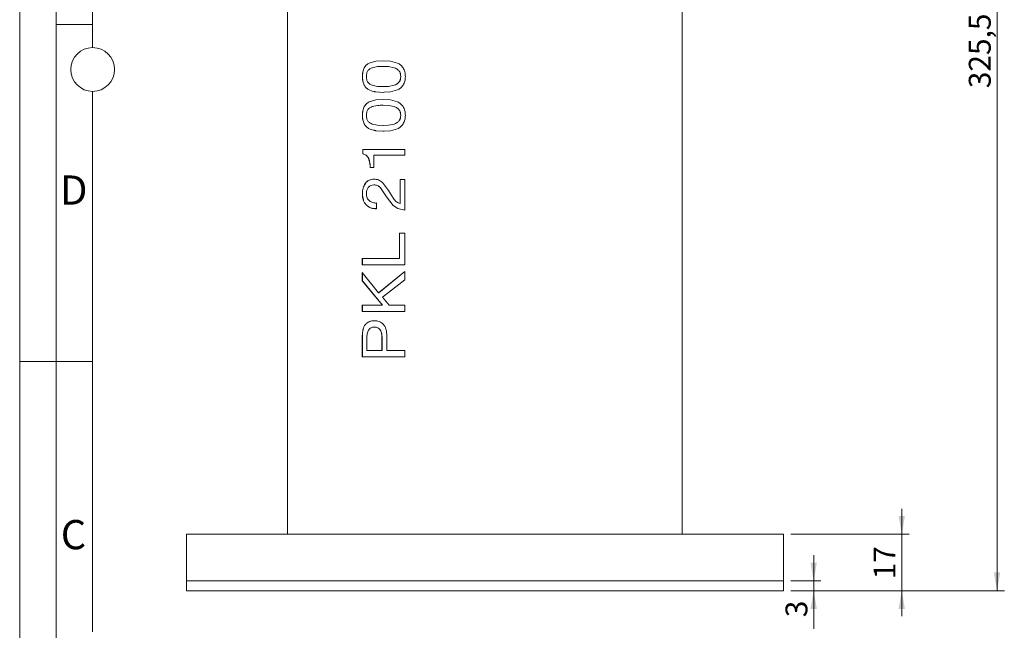
# Model space of a CAD drawing. Units: millimetres. Extents: x 0 to 420, y 0 to 297.
# Drawn here: x 0 to 135, y 112 to 195 of the extents above; entities that cross this region are included whole.
import ezdxf

# ---------------------------------------------------------------- set-up
doc = ezdxf.new("R2010")
doc.units = ezdxf.units.MM
doc.linetypes.add('SLD-Durchgehend', pattern=[0])
doc.styles.add('SLDTEXTSTYLE0', font='ARIAL.TTF', dxfattribs={"width": 0.948})
doc.dimstyles.new('SLDDIMSTYLE1', dxfattribs={"dimtxt": 3, "dimasz": 2.5, "dimexe": 0, "dimexo": 0.0625, "dimgap": 0.75, "dimtad": 1, "dimdec": 3, "dimlfac": 2.2, "dimrnd": 1e-09, "dimzin": 12, "dimdsep": 46, "dimtxsty": 'SLDTEXTSTYLE0', "dimsah": 1, "dimcen": 0.09, "dimadec": 0, "dimazin": 3, "dimtfac": 1, "dimtdec": 3, "dimtofl": 0, "dimtmove": 0, "dimatfit": 3, "dimfxl": 1, "dimfrac": 2, "dimtolj": 1, "dimtzin": 12, "dimarcsym": 0})
doc.dimstyles.new('SLDDIMSTYLE2', dxfattribs={"dimtxt": 3, "dimasz": 2.5, "dimexe": 0, "dimexo": 0.0625, "dimgap": 0.75, "dimtad": 1, "dimdec": 3, "dimlfac": 2.2, "dimrnd": 1e-09, "dimzin": 12, "dimdsep": 46, "dimtxsty": 'SLDTEXTSTYLE0', "dimsah": 1, "dimcen": 0.09, "dimadec": 0, "dimazin": 3, "dimtfac": 1, "dimtdec": 3, "dimtmove": 0, "dimatfit": 0, "dimfxl": 1, "dimfrac": 2, "dimtolj": 1, "dimtzin": 12, "dimarcsym": 0})

# ---------------------------------------------------------------- blocks, each defined once
blk = doc.blocks.new('_D')
at = {"color": 7, "linetype": 'SLD-Durchgehend', "lineweight": 0}
for p, q in [((52.13, 265.07), (134.95, 265.07)), ((133.95, 117.12), (133.95, 265.07)), ((105.68, 117.12), (134.95, 117.12))]:
    blk.add_line(p, q, dxfattribs=at)
for points in [[(133.95, 265.07), (133.51, 262.57), (134.39, 262.57)], [(133.95, 117.12), (134.39, 119.62), (133.51, 119.62)]]:
    blk.add_solid(points, dxfattribs=at)
at = {"color": 7, "linetype": 'SLD-Durchgehend', "lineweight": 0, "insert": (130.08, 185.94), "char_height": 3, "attachment_point": 1, "rotation": 90, "style": 'SLDTEXTSTYLE0'}
blk.add_mtext('325,5', dxfattribs=at)
blk = doc.blocks.new('_D_2')
at = {"color": 7, "linetype": 'SLD-Durchgehend', "lineweight": 0}
for p, q in [((108.82, 118.48), (108.82, 121.98)), ((105.68, 118.48), (109.82, 118.48)), ((108.82, 117.12), (108.82, 118.48)), ((105.68, 117.12), (109.82, 117.12)), ((108.82, 117.12), (108.82, 111.91))]:
    blk.add_line(p, q, dxfattribs=at)
for points in [[(108.82, 118.48), (109.26, 120.98), (108.38, 120.98)], [(108.82, 117.12), (108.38, 114.62), (109.26, 114.62)]]:
    blk.add_solid(points, dxfattribs=at)
at = {"color": 7, "linetype": 'SLD-Durchgehend', "lineweight": 0, "insert": (104.96, 113.5), "char_height": 3, "attachment_point": 1, "rotation": 90, "style": 'SLDTEXTSTYLE0'}
blk.add_mtext('3', dxfattribs=at)
blk = doc.blocks.new('_D_3')
at = {"color": 7, "linetype": 'SLD-Durchgehend', "lineweight": 0}
for p, q in [((120.89, 124.85), (120.89, 128.35)), ((105.68, 124.85), (121.89, 124.85)), ((120.89, 124.85), (120.89, 117.12)), ((105.68, 117.12), (121.89, 117.12)), ((120.89, 117.12), (120.89, 113.62))]:
    blk.add_line(p, q, dxfattribs=at)
for points in [[(120.89, 124.85), (121.33, 127.35), (120.45, 127.35)], [(120.89, 117.12), (120.45, 114.62), (121.33, 114.62)]]:
    blk.add_solid(points, dxfattribs=at)
at = {"color": 7, "linetype": 'SLD-Durchgehend', "lineweight": 0, "insert": (117.03, 118.69), "char_height": 3, "attachment_point": 1, "rotation": 90, "style": 'SLDTEXTSTYLE0'}
blk.add_mtext('17', dxfattribs=at)

msp = doc.modelspace()

# ---------------------------------------------------------------- linework, layer by layer
at = {"color": 7, "linetype": 'SLD-Durchgehend', "lineweight": 0}
for p, q in [((0, 0), (0, 297)), ((5, 292), (5, 5)), ((10, 287), (10, 191.5)), ((10, 194.664), (5, 194.664)), ((10, 185.5), (10, 111.5)), ((5, 148.5), (0, 148.5)), ((10, 148.498), (5, 148.498))]:
    msp.add_line(p, q, dxfattribs=at)
at = {"color": 7, "linetype": 'SLD-Durchgehend', "lineweight": 15}
for p, q in [((36.72258, 235.52867), (36.72258, 124.84685)), ((90.81349, 124.84685), (90.81349, 235.52867)), ((48.79734, 189.65262), (47.88832, 189.38006)), ((47.90166, 189.38006), (47.88832, 189.38006)), ((48.80992, 189.65262), (47.90166, 189.38006)), ((49.80008, 189.69274), (48.79734, 189.65262)), ((48.80992, 189.65262), (48.79734, 189.65262)), ((49.81182, 189.69274), (48.80992, 189.65262)), ((50.81272, 189.65262), (49.80008, 189.69274)), ((49.81182, 189.69274), (49.80008, 189.69274)), ((51.79861, 189.38006), (50.81272, 189.65262)), ((47.23018, 188.74085), (47.21627, 188.74085)), ((48.31801, 188.74224), (49.05294, 188.89443)), ((49.78823, 188.91242), (50.52464, 188.89443)), ((49.78823, 188.91242), (49.79998, 188.91242)), ((49.79998, 188.91242), (50.53576, 188.89443)), ((50.52464, 188.89443), (51.32084, 188.74224)), ((50.52464, 188.89443), (50.53576, 188.89443)), ((50.53576, 188.89443), (51.3313, 188.74224)), ((51.32084, 188.74224), (51.3313, 188.74224)), ((51.9527, 188.34378), (51.96263, 188.34378)), ((46.97987, 187.52886), (46.96575, 187.52886)), ((47.22908, 186.35006), (47.21517, 186.35006)), ((49.0541, 186.19234), (48.31801, 186.34038)), ((51.32084, 186.34038), (50.52464, 186.19234)), ((51.3313, 186.34038), (50.53576, 186.19234)), ((51.32084, 186.34038), (51.3313, 186.34038)), ((51.9527, 186.74714), (51.96263, 186.74714)), ((52.21973, 187.53162), (52.22944, 187.53162)), ((47.8872, 185.69287), (48.31347, 185.53653)), ((47.90055, 185.69287), (47.8872, 185.69287)), ((47.90055, 185.69287), (48.32646, 185.53653)), ((48.31347, 185.53653), (48.55165, 185.48257)), ((48.32646, 185.53653), (48.31347, 185.53653)), ((48.32646, 185.53653), (48.56444, 185.48257)), ((48.56444, 185.48257), (48.55165, 185.48257)), ((48.79503, 185.42446), (49.79652, 185.37051)), ((48.80761, 185.42446), (48.79503, 185.42446)), ((48.80761, 185.42446), (49.80826, 185.37051)), ((49.78823, 186.15083), (49.0541, 186.19234)), ((50.52464, 186.19234), (49.78823, 186.15083)), ((49.78823, 186.15083), (49.79998, 186.15083)), ((50.53576, 186.19234), (49.79998, 186.15083)), ((49.80826, 185.37051), (49.95054, 185.37809)), ((49.93923, 185.3781), (50.81029, 185.42446)), ((50.81029, 185.42446), (51.79737, 185.69287)), ((48.79734, 184.33975), (47.88832, 184.06719)), ((47.90166, 184.06719), (47.88832, 184.06719)), ((48.80992, 184.33975), (47.90166, 184.06719)), ((48.31801, 183.42937), (49.05294, 183.58156)), ((49.80008, 184.37988), (48.79734, 184.33975)), ((48.80992, 184.33975), (48.79734, 184.33975)), ((49.81182, 184.37988), (48.80992, 184.33975)), ((49.78823, 183.59955), (50.52464, 183.58156)), ((49.78823, 183.59955), (49.79998, 183.59955)), ((49.79998, 183.59955), (50.53576, 183.58156)), ((50.81272, 184.33975), (49.80008, 184.37988)), ((49.81182, 184.37988), (49.80008, 184.37988)), ((50.52464, 183.58156), (51.32084, 183.42937)), ((50.52464, 183.58156), (50.53576, 183.58156)), ((50.53576, 183.58156), (51.3313, 183.42937)), ((51.79861, 184.06719), (50.81272, 184.33975)), ((46.97987, 182.21599), (46.96575, 182.21599)), ((47.23018, 183.42799), (47.21627, 183.42799)), ((51.32084, 183.42937), (51.3313, 183.42937)), ((51.9527, 183.0309), (51.96263, 183.0309)), ((52.21973, 182.21876), (52.22944, 182.21876)), ((47.22908, 181.0372), (47.21517, 181.0372)), ((49.0541, 180.87947), (48.31801, 181.02751)), ((49.78823, 180.83796), (49.0541, 180.87947)), ((50.52464, 180.87947), (49.78823, 180.83796)), ((49.78823, 180.83796), (49.79998, 180.83796)), ((50.53576, 180.87947), (49.79998, 180.83796)), ((51.32084, 181.02751), (50.52464, 180.87947)), ((51.3313, 181.02751), (50.53576, 180.87947)), ((51.32084, 181.02751), (51.3313, 181.02751)), ((51.9527, 181.43428), (51.96263, 181.43428)), ((47.8872, 180.38001), (48.31347, 180.22366)), ((47.90055, 180.38001), (47.8872, 180.38001)), ((47.90055, 180.38001), (48.32646, 180.22366)), ((48.31347, 180.22366), (48.55165, 180.1697)), ((48.32646, 180.22366), (48.31347, 180.22366)), ((48.32646, 180.22366), (48.56444, 180.1697)), ((48.56444, 180.1697), (48.55165, 180.1697)), ((48.79503, 180.1116), (49.79652, 180.05763)), ((48.80761, 180.1116), (48.79503, 180.1116)), ((48.80761, 180.1116), (49.80826, 180.05763)), ((49.80826, 180.05763), (49.95054, 180.06521)), ((49.93923, 180.06523), (50.81029, 180.1116)), ((50.81029, 180.1116), (51.79737, 180.38001)), ((52.77562, 177.5617), (47.01133, 177.5617)), ((47.01133, 177.5617), (47.01133, 176.96676)), ((47.02541, 176.96676), (47.01133, 176.96676)), ((47.02541, 177.5617), (47.02541, 176.96676)), ((48.52079, 175.07405), (48.52079, 176.78136)), ((52.77562, 176.78136), (48.52079, 176.78136)), ((52.77562, 176.78136), (52.77562, 177.5617)), ((47.83125, 176.29712), (47.81785, 176.29712)), ((48.52079, 175.07405), (48.02639, 175.07405)), ((47.37706, 172.91155), (47.36328, 172.91155)), ((48.5633, 173.48849), (48.55051, 173.48849)), ((50.53911, 171.94168), (49.74207, 173.01117)), ((52.77562, 173.42485), (52.13973, 173.42485)), ((52.13973, 173.42485), (52.13973, 170.15965)), ((52.1495, 173.42485), (52.1495, 170.15965)), ((52.77562, 169.2465), (52.77562, 173.42485)), ((46.97987, 171.48648), (46.96575, 171.48648)), ((48.53017, 172.70817), (48.51736, 172.70817)), ((49.45218, 172.29863), (50.28047, 171.06173)), ((49.46421, 172.29863), (49.45218, 172.29863)), ((49.46421, 172.29863), (50.2918, 171.06173)), ((51.21778, 170.82099), (50.53911, 171.94168)), ((48.91947, 170.21222), (48.84196, 170.22164)), ((48.90698, 169.4319), (48.90698, 170.21222)), ((48.91947, 170.21222), (48.90698, 170.21222)), ((50.28047, 171.06173), (51.16878, 169.86495)), ((50.2918, 171.06173), (51.17937, 169.86495)), ((52.1495, 170.15965), (52.13973, 170.15965)), ((47.51478, 169.93828), (47.50111, 169.93828)), ((51.16878, 169.86495), (51.83212, 169.4651)), ((51.17937, 169.86495), (51.16878, 169.86495)), ((51.17937, 169.86495), (51.84215, 169.4651)), ((51.83212, 169.4651), (52.77562, 169.2465)), ((51.84215, 169.4651), (51.83212, 169.4651)), ((51.84215, 169.4651), (52.78486, 169.2465)), ((52.77562, 166.0989), (52.05984, 166.0989)), ((52.05984, 166.0989), (52.05984, 162.59711)), ((52.06968, 166.0989), (52.06968, 162.59711)), ((52.77562, 161.72824), (52.77562, 166.0989)), ((52.05984, 162.59711), (46.95925, 162.59711)), ((46.95925, 162.59711), (46.95925, 161.72824)), ((46.97337, 162.59711), (46.97337, 161.72824)), ((52.05984, 162.59711), (52.06968, 162.59711)), ((52.77562, 161.72824), (46.95925, 161.72824)), ((49.19834, 157.9276), (46.95925, 160.71409)), ((46.95925, 160.71409), (46.95925, 159.57819)), ((46.97337, 160.71409), (46.97337, 159.57819)), ((52.77562, 160.82754), (49.19834, 157.9276)), ((52.78486, 160.82754), (49.21059, 157.9276)), ((52.77562, 159.71516), (52.77562, 160.82754)), ((46.95925, 159.57819), (49.72551, 156.22167)), ((46.95925, 159.57819), (46.97337, 159.57819)), ((46.97337, 159.57819), (49.73731, 156.22167)), ((49.70187, 157.32575), (52.77562, 159.71516)), ((49.19834, 157.9276), (49.21059, 157.9276)), ((50.62367, 156.22167), (49.70187, 157.32575)), ((49.72551, 156.22167), (46.95925, 156.22167)), ((46.95925, 156.22167), (46.95925, 155.3528)), ((52.77562, 155.3528), (46.95925, 155.3528)), ((46.97337, 156.22167), (46.97337, 155.3528)), ((49.72551, 156.22167), (49.73731, 156.22167)), ((52.77562, 156.22167), (50.62367, 156.22167)), ((52.77562, 155.3528), (52.77562, 156.22167)), ((48.59744, 154.09652), (48.61019, 154.09652)), ((48.60087, 153.22765), (48.61362, 153.22765)), ((46.95925, 152.06407), (46.95925, 149.15445)), ((46.95925, 152.06407), (46.97337, 152.06407)), ((46.97337, 152.06407), (46.97337, 149.15445)), ((47.58413, 150.02332), (47.58413, 151.76523)), ((49.64991, 151.76523), (49.64991, 150.02332)), ((49.66177, 151.76523), (49.66177, 150.02332)), ((50.32126, 150.02332), (50.32126, 152.05716)), ((49.64991, 150.02332), (47.58413, 150.02332)), ((49.64991, 150.02332), (49.66177, 150.02332)), ((52.77562, 150.02332), (50.32126, 150.02332)), ((52.77562, 149.15445), (52.77562, 150.02332)), ((52.77562, 149.15445), (46.95925, 149.15445)), ((22.85894, 124.84685), (22.85894, 118.48322)), ((92.69513, 124.84685), (22.85894, 124.84685)), ((104.67712, 124.84685), (92.69513, 124.84685)), ((104.67712, 118.48322), (104.67712, 124.84685)), ((22.85894, 118.48322), (22.85894, 117.11958)), ((104.67712, 118.48322), (22.85894, 118.48322)), ((92.69513, 118.48322), (22.85894, 118.48322)), ((104.67712, 118.48322), (92.69513, 118.48322)), ((104.67712, 117.11958), (104.67712, 118.48322)), ((104.67712, 117.11958), (22.85894, 117.11958))]:
    msp.add_line(p, q, dxfattribs=at)
at = {"color": 8, "linetype": 'SLD-Durchgehend', "lineweight": 0}
for p, q in [((49.80826, 185.37051), (49.79652, 185.37051)), ((50.52464, 186.19234), (50.53576, 186.19234)), ((50.52464, 180.87947), (50.53576, 180.87947)), ((49.80826, 180.05763), (49.79652, 180.05763)), ((50.2918, 171.06173), (50.28047, 171.06173)), ((49.64991, 151.76523), (49.66177, 151.76523))]:
    msp.add_line(p, q, dxfattribs=at)
at = {"color": 7, "linetype": 'SLD-Durchgehend', "lineweight": 0}
msp.add_circle((10, 188.5), 3, dxfattribs=at)
at = {"color": 7, "linetype": 'SLD-Durchgehend', "lineweight": 15}
for points, knots in [([(47.88832, 189.38006), (47.75744, 189.30286), (47.49574, 189.1485), (47.30941, 188.87672), (47.21627, 188.74085)], [0, 0, 0, 0, 0.5000785019, 1, 1, 1, 1]), ([(47.90166, 189.38006), (47.77089, 189.30285), (47.50937, 189.14846), (47.32324, 188.87672), (47.23018, 188.74085)], [0, 0, 0, 0, 0.500022814, 1, 1, 1, 1]), ([(52.5498, 188.74085), (52.44357, 188.87563), (52.23106, 189.14521), (51.94277, 189.30177), (51.79861, 189.38006)], [0, 0, 0, 0, 0.499943448, 1, 1, 1, 1]), ([(47.21627, 188.74085), (47.13988, 188.55078), (46.98681, 188.16994), (46.97278, 187.74282), (46.96575, 187.52886)], [0, 0, 0, 0, 0.4990767508, 1, 1, 1, 1]), ([(47.23018, 188.74085), (47.15385, 188.55078), (47.00091, 188.1699), (46.98689, 187.74281), (46.97987, 187.52886)], [0, 0, 0, 0, 0.499047345, 1, 1, 1, 1]), ([(47.51327, 187.53162), (47.52275, 187.67791), (47.53697, 187.89745), (47.62626, 188.17176), (47.69969, 188.28646), (47.73639, 188.34378)], [0, 0, 0, 0, 0.499725835, 0.749971218, 1, 1, 1, 1]), ([(47.73639, 188.34378), (47.82188, 188.4338), (47.99294, 188.61395), (48.20962, 188.69946), (48.31801, 188.74224)], [0, 0, 0, 0, 0.499732215, 1, 1, 1, 1]), ([(49.05294, 188.89443), (49.17452, 188.89966), (49.4177, 188.91011), (49.66472, 188.91165), (49.78823, 188.91242)], [0, 0, 0, 0, 0.500000521, 1, 1, 1, 1]), ([(51.32084, 188.74224), (51.43761, 188.69941), (51.67098, 188.61379), (51.85883, 188.43374), (51.9527, 188.34378)], [0, 0, 0, 0, 0.500336922, 1, 1, 1, 1]), ([(51.3313, 188.74224), (51.44797, 188.6994), (51.68118, 188.61377), (51.86885, 188.43374), (51.96263, 188.34378)], [0, 0, 0, 0, 0.500290343, 1, 1, 1, 1]), ([(51.9527, 188.34378), (51.99717, 188.28835), (52.08613, 188.17747), (52.19528, 187.90234), (52.20996, 187.67982), (52.21973, 187.53162)], [0, 0, 0, 0, 0.250270553, 0.500685896, 1, 1, 1, 1]), ([(51.96263, 188.34378), (52.00706, 188.28835), (52.09596, 188.17745), (52.20501, 187.90232), (52.21967, 187.67981), (52.22944, 187.53162)], [0, 0, 0, 0, 0.25022062, 0.500631388, 1, 1, 1, 1]), ([(52.85658, 187.52886), (52.84792, 187.74421), (52.83064, 188.17412), (52.6433, 188.55218), (52.5498, 188.74085)], [0, 0, 0, 0, 0.500936936, 1, 1, 1, 1]), ([(46.96575, 187.52886), (46.97231, 187.32003), (46.9854, 186.90322), (47.13869, 186.5342), (47.21517, 186.35006)], [0, 0, 0, 0, 0.501015828, 1, 1, 1, 1]), ([(46.97987, 187.52886), (46.98642, 187.32004), (46.9995, 186.90326), (47.15266, 186.53421), (47.22908, 186.35006)], [0, 0, 0, 0, 0.501046855, 1, 1, 1, 1]), ([(47.21517, 186.35006), (47.30706, 186.20995), (47.49083, 185.92973), (47.75508, 185.77183), (47.8872, 185.69287)], [0, 0, 0, 0, 0.499982733, 1, 1, 1, 1]), ([(47.22908, 186.35006), (47.32088, 186.20996), (47.50447, 185.92977), (47.76853, 185.77184), (47.90055, 185.69287)], [0, 0, 0, 0, 0.500040974, 1, 1, 1, 1]), ([(47.73639, 186.74714), (47.70042, 186.80233), (47.62844, 186.91275), (47.53726, 187.17646), (47.52286, 187.38961), (47.51327, 187.53162)], [0, 0, 0, 0, 0.2500742671, 0.5003345922, 1, 1, 1, 1]), ([(48.31801, 186.34038), (48.20966, 186.38511), (47.99307, 186.47454), (47.82192, 186.65631), (47.73639, 186.74714)], [0, 0, 0, 0, 0.500252325, 1, 1, 1, 1]), ([(51.9527, 186.74714), (51.85878, 186.65637), (51.67084, 186.4747), (51.43756, 186.38517), (51.32084, 186.34038)], [0, 0, 0, 0, 0.499675058, 1, 1, 1, 1]), ([(51.96263, 186.74714), (51.8688, 186.65637), (51.68104, 186.47472), (51.44792, 186.38517), (51.3313, 186.34038)], [0, 0, 0, 0, 0.499721122, 1, 1, 1, 1]), ([(51.79737, 185.69287), (51.94296, 185.77308), (52.2342, 185.93352), (52.44459, 186.2112), (52.5498, 186.35006)], [0, 0, 0, 0, 0.499905345, 1, 1, 1, 1]), ([(52.21973, 187.53162), (52.20977, 187.38766), (52.1948, 187.17147), (52.08343, 186.90715), (51.99627, 186.80047), (51.9527, 186.74714)], [0, 0, 0, 0, 0.499218123, 0.749661187, 1, 1, 1, 1]), ([(52.22944, 187.53162), (52.21948, 187.38766), (52.20453, 187.17149), (52.09326, 186.90717), (52.00616, 186.80048), (51.96263, 186.74714)], [0, 0, 0, 0, 0.499274659, 0.749711661, 1, 1, 1, 1]), ([(52.5498, 186.35006), (52.64366, 186.53268), (52.83176, 186.8987), (52.8483, 187.31851), (52.85658, 187.52886)], [0, 0, 0, 0, 0.498932237, 1, 1, 1, 1]), ([(48.55165, 185.48257), (48.59197, 185.47209), (48.67262, 185.45112), (48.75423, 185.43335), (48.79503, 185.42446)], [0, 0, 0, 0, 0.500000012, 1, 1, 1, 1]), ([(48.56444, 185.48257), (48.60473, 185.47209), (48.6853, 185.45112), (48.76684, 185.43335), (48.80761, 185.42446)], [0, 0, 0, 0, 0.500000886, 1, 1, 1, 1]), ([(47.88832, 184.06719), (47.75744, 183.99), (47.49574, 183.83563), (47.30941, 183.56385), (47.21627, 183.42799)], [0, 0, 0, 0, 0.5000785019, 1, 1, 1, 1]), ([(47.90166, 184.06719), (47.77089, 183.98999), (47.50937, 183.83559), (47.32324, 183.56385), (47.23018, 183.42799)], [0, 0, 0, 0, 0.500022814, 1, 1, 1, 1]), ([(49.05294, 183.58156), (49.17452, 183.58679), (49.4177, 183.59724), (49.66472, 183.59878), (49.78823, 183.59955)], [0, 0, 0, 0, 0.500000562, 1, 1, 1, 1]), ([(52.5498, 183.42799), (52.44357, 183.56276), (52.23106, 183.83234), (51.94277, 183.9889), (51.79861, 184.06719)], [0, 0, 0, 0, 0.499939583, 1, 1, 1, 1]), ([(47.21627, 183.42799), (47.13988, 183.23791), (46.98681, 182.85707), (46.97278, 182.42994), (46.96575, 182.21599)], [0, 0, 0, 0, 0.499079217, 1, 1, 1, 1]), ([(46.96575, 182.21599), (46.97231, 182.00716), (46.9854, 181.59035), (47.13869, 181.22133), (47.21517, 181.0372)], [0, 0, 0, 0, 0.501018347, 1, 1, 1, 1]), ([(47.23018, 183.42799), (47.15385, 183.23791), (47.00091, 182.85703), (46.98689, 182.42994), (46.97987, 182.21599)], [0, 0, 0, 0, 0.499049813, 1, 1, 1, 1]), ([(46.97987, 182.21599), (46.98642, 182.00716), (46.9995, 181.59039), (47.15266, 181.22134), (47.22908, 181.0372)], [0, 0, 0, 0, 0.501049374, 1, 1, 1, 1]), ([(47.51327, 182.21876), (47.52275, 182.36504), (47.53697, 182.58458), (47.62626, 182.85889), (47.69969, 182.97358), (47.73639, 183.0309)], [0, 0, 0, 0, 0.499728971, 0.749975925, 1, 1, 1, 1]), ([(47.73639, 181.43428), (47.70042, 181.48946), (47.62844, 181.59988), (47.53726, 181.8636), (47.52286, 182.07674), (47.51327, 182.21876)], [0, 0, 0, 0, 0.2500676302, 0.5003350281, 1, 1, 1, 1]), ([(47.73639, 183.0309), (47.82188, 183.12093), (47.99294, 183.30108), (48.20962, 183.38659), (48.31801, 183.42937)], [0, 0, 0, 0, 0.499732215, 1, 1, 1, 1]), ([(51.32084, 183.42937), (51.43761, 183.38653), (51.67098, 183.30093), (51.85883, 183.12087), (51.9527, 183.0309)], [0, 0, 0, 0, 0.500332895, 1, 1, 1, 1]), ([(51.3313, 183.42937), (51.44797, 183.38653), (51.68118, 183.3009), (51.86885, 183.12087), (51.96263, 183.0309)], [0, 0, 0, 0, 0.5002863111, 1, 1, 1, 1]), ([(51.9527, 183.0309), (51.99717, 182.97548), (52.08613, 182.8646), (52.19528, 182.58947), (52.20996, 182.36695), (52.21973, 182.21876)], [0, 0, 0, 0, 0.250266079, 0.500682916, 1, 1, 1, 1]), ([(52.21973, 182.21876), (52.20977, 182.07479), (52.1948, 181.8586), (52.08344, 181.59428), (51.99627, 181.4876), (51.9527, 181.43428)], [0, 0, 0, 0, 0.4992176171, 0.7496675342, 1, 1, 1, 1]), ([(51.96263, 183.0309), (52.00706, 182.97548), (52.09596, 182.86458), (52.20501, 182.58945), (52.21967, 182.36695), (52.22944, 182.21876)], [0, 0, 0, 0, 0.250216143, 0.500628406, 1, 1, 1, 1]), ([(52.22944, 182.21876), (52.21948, 182.07479), (52.20453, 181.85862), (52.09327, 181.5943), (52.00616, 181.48761), (51.96263, 181.43428)], [0, 0, 0, 0, 0.499274153, 0.749718011, 1, 1, 1, 1]), ([(52.85658, 182.21599), (52.84792, 182.43134), (52.83064, 182.86125), (52.6433, 183.23931), (52.5498, 183.42799)], [0, 0, 0, 0, 0.500939574, 1, 1, 1, 1]), ([(52.5498, 181.0372), (52.64366, 181.21981), (52.83176, 181.58583), (52.8483, 182.00564), (52.85658, 182.21599)], [0, 0, 0, 0, 0.498934939, 1, 1, 1, 1]), ([(47.21517, 181.0372), (47.30706, 180.89709), (47.49083, 180.61686), (47.75508, 180.45896), (47.8872, 180.38001)], [0, 0, 0, 0, 0.499982733, 1, 1, 1, 1]), ([(47.22908, 181.0372), (47.32088, 180.89709), (47.50447, 180.6169), (47.76853, 180.45897), (47.90055, 180.38001)], [0, 0, 0, 0, 0.500040974, 1, 1, 1, 1]), ([(48.31801, 181.02751), (48.20966, 181.07225), (47.99307, 181.16167), (47.82192, 181.34344), (47.73639, 181.43428)], [0, 0, 0, 0, 0.500252325, 1, 1, 1, 1]), ([(51.9527, 181.43428), (51.85879, 181.3435), (51.67084, 181.16182), (51.43756, 181.0723), (51.32084, 181.02751)], [0, 0, 0, 0, 0.4996791313, 1, 1, 1, 1]), ([(51.96263, 181.43428), (51.8688, 181.3435), (51.68104, 181.16184), (51.44792, 181.0723), (51.3313, 181.02751)], [0, 0, 0, 0, 0.4997252, 1, 1, 1, 1]), ([(51.79737, 180.38001), (51.94296, 180.46021), (52.2342, 180.62065), (52.44459, 180.89833), (52.5498, 181.0372)], [0, 0, 0, 0, 0.499905345, 1, 1, 1, 1]), ([(48.55165, 180.1697), (48.59197, 180.15922), (48.67262, 180.13826), (48.75423, 180.12048), (48.79503, 180.1116)], [0, 0, 0, 0, 0.500000012, 1, 1, 1, 1]), ([(48.56444, 180.1697), (48.60473, 180.15922), (48.6853, 180.13826), (48.76684, 180.12048), (48.80761, 180.1116)], [0, 0, 0, 0, 0.500000886, 1, 1, 1, 1]), ([(47.01133, 176.96676), (47.17203, 176.91132), (47.41326, 176.8281), (47.68314, 176.56455), (47.77295, 176.38624), (47.81785, 176.29712)], [0, 0, 0, 0, 0.499586123, 0.749896727, 1, 1, 1, 1]), ([(47.02541, 176.96676), (47.18599, 176.91131), (47.42705, 176.82808), (47.69667, 176.56452), (47.7864, 176.38624), (47.83125, 176.29712)], [0, 0, 0, 0, 0.499500155, 0.749825205, 1, 1, 1, 1]), ([(47.81785, 176.29712), (47.88276, 176.10126), (48.01268, 175.70929), (48.02182, 175.28589), (48.02639, 175.07405)], [0, 0, 0, 0, 0.499682024, 1, 1, 1, 1]), ([(47.83125, 176.29712), (47.89611, 176.10126), (48.02592, 175.70926), (48.03505, 175.28588), (48.03962, 175.07405)], [0, 0, 0, 0, 0.499661618, 1, 1, 1, 1]), ([(47.36328, 172.91155), (47.2432, 172.69841), (47.00271, 172.27154), (46.97808, 171.74841), (46.96575, 171.48648)], [0, 0, 0, 0, 0.4993142773, 1, 1, 1, 1]), ([(47.37706, 172.91155), (47.25708, 172.69839), (47.01677, 172.27146), (46.99218, 171.7484), (46.97987, 171.48648)], [0, 0, 0, 0, 0.499265586, 1, 1, 1, 1]), ([(48.55051, 173.48849), (48.32769, 173.4674), (47.99317, 173.43573), (47.5967, 173.19301), (47.44108, 173.00536), (47.36328, 172.91155)], [0, 0, 0, 0, 0.4993943903, 0.7497268412, 1, 1, 1, 1]), ([(48.5633, 173.48849), (48.34066, 173.4674), (48.00639, 173.43572), (47.61026, 173.19298), (47.45479, 173.00536), (47.37706, 172.91155)], [0, 0, 0, 0, 0.499333589, 0.749672513, 1, 1, 1, 1]), ([(49.74207, 173.01117), (49.55954, 173.15482), (49.19387, 173.44263), (48.76521, 173.47319), (48.55051, 173.48849)], [0, 0, 0, 0, 0.499147691, 1, 1, 1, 1]), ([(46.96575, 171.48648), (46.98647, 171.19386), (47.01758, 170.75447), (47.24453, 170.23542), (47.41557, 170.03734), (47.50111, 169.93828)], [0, 0, 0, 0, 0.499194448, 0.749562497, 1, 1, 1, 1]), ([(46.97987, 171.48648), (47.00057, 171.19387), (47.03164, 170.75452), (47.25839, 170.23546), (47.42931, 170.03734), (47.51478, 169.93828)], [0, 0, 0, 0, 0.499264049, 0.749623102, 1, 1, 1, 1]), ([(47.51327, 171.46711), (47.52234, 171.62935), (47.54045, 171.95347), (47.69641, 172.21411), (47.7743, 172.34429)], [0, 0, 0, 0, 0.500526133, 1, 1, 1, 1]), ([(47.93988, 170.50416), (47.87525, 170.55827), (47.74605, 170.66645), (47.61078, 170.90608), (47.5301, 171.17904), (47.51888, 171.37104), (47.51327, 171.46711)], [0, 0, 0, 0, 0.249966388, 0.4997321, 0.749654276, 1, 1, 1, 1]), ([(47.7743, 172.34429), (47.82416, 172.40144), (47.92387, 172.51572), (48.17123, 172.66848), (48.37899, 172.6923), (48.51736, 172.70817)], [0, 0, 0, 0, 0.250429176, 0.500820548, 1, 1, 1, 1]), ([(48.51736, 172.70817), (48.68879, 172.69505), (49.03117, 172.66885), (49.31197, 172.42192), (49.45218, 172.29863)], [0, 0, 0, 0, 0.5006881665, 1, 1, 1, 1]), ([(48.53017, 172.70817), (48.70146, 172.69504), (49.04361, 172.66882), (49.32413, 172.42192), (49.46421, 172.29863)], [0, 0, 0, 0, 0.500636395, 1, 1, 1, 1]), ([(48.90698, 170.21222), (48.73527, 170.21852), (48.39195, 170.2311), (48.09054, 170.41315), (47.93988, 170.50416)], [0, 0, 0, 0, 0.500137381, 1, 1, 1, 1]), ([(52.13973, 170.15965), (51.95905, 170.2246), (51.59762, 170.35454), (51.34441, 170.66549), (51.21778, 170.82099)], [0, 0, 0, 0, 0.499899207, 1, 1, 1, 1]), ([(47.50111, 169.93828), (47.7126, 169.77715), (48.13626, 169.45438), (48.6498, 169.4394), (48.90698, 169.4319)], [0, 0, 0, 0, 0.499209591, 1, 1, 1, 1]), ([(47.51478, 169.93828), (47.72558, 169.77542), (48.12109, 169.46986), (48.60083, 169.45257), (48.82487, 169.4445)], [0, 0, 0, 0, 0.532983914, 1, 1, 1, 1]), ([(48.59744, 154.09652), (48.37174, 154.07876), (48.03297, 154.05211), (47.62275, 153.84), (47.35865, 153.5906), (47.16186, 153.25913), (46.99618, 152.74947), (46.97401, 152.33811), (46.95925, 152.06407)], [0, 0, 0, 0, 0.2497457298, 0.3748509971, 0.5000203274, 0.6251076341, 0.7502504786, 1, 1, 1, 1]), ([(48.61019, 154.09652), (48.38467, 154.07876), (48.04617, 154.0521), (47.63629, 153.83998), (47.37242, 153.59057), (47.1758, 153.2591), (47.01027, 152.74943), (46.98812, 152.3381), (46.97337, 152.06407)], [0, 0, 0, 0, 0.249644546, 0.374713281, 0.499868527, 0.624970039, 0.750149651, 1, 1, 1, 1]), ([(50.32126, 152.05716), (50.3022, 152.33059), (50.27324, 152.74595), (50.08715, 153.2529), (49.87691, 153.58126), (49.60038, 153.83059), (49.17141, 154.05135), (48.8256, 154.07856), (48.59744, 154.09652)], [0, 0, 0, 0, 0.249812612, 0.379490802, 0.500075971, 0.621583347, 0.75032214, 1, 1, 1, 1]), ([(47.58413, 151.76523), (47.59118, 151.94913), (47.60176, 152.22505), (47.68937, 152.57711), (47.7957, 152.82035), (47.95405, 153.01768), (48.21889, 153.19773), (48.44835, 153.2157), (48.60087, 153.22765)], [0, 0, 0, 0, 0.250354026, 0.375606186, 0.500717345, 0.624950272, 0.750693347, 1, 1, 1, 1]), ([(48.60087, 153.22765), (48.75464, 153.21569), (48.98606, 153.1977), (49.26044, 153.01763), (49.426, 152.82023), (49.53817, 152.57712), (49.63109, 152.22505), (49.64238, 151.94913), (49.64991, 151.76523)], [0, 0, 0, 0, 0.249305884, 0.375236521, 0.499284231, 0.624395019, 0.749646786, 1, 1, 1, 1]), ([(48.61362, 153.22765), (48.76726, 153.21569), (48.99852, 153.19769), (49.27265, 153.01761), (49.43807, 152.8202), (49.55013, 152.5771), (49.64297, 152.22504), (49.65425, 151.94913), (49.66177, 151.76523)], [0, 0, 0, 0, 0.2491949541, 0.375091541, 0.4991338603, 0.6242662386, 0.7495553568, 1, 1, 1, 1])]:
    msp.add_open_spline(points, degree=3, knots=knots, dxfattribs=at)

# ---------------------------------------------------------------- texts
at = {"color": 7, "linetype": 'Continuous', "lineweight": 0, "char_height": 4, "attachment_point": 1, "style": 'SLDTEXTSTYLE0'}
for s, insert in [('D', (5.53967, 173.9896)), ('C', (5.63174, 126.80547))]:
    msp.add_mtext(s, dxfattribs=dict(at, insert=insert))

# ---------------------------------------------------------------- dimensions: what is measured, and where the dimension line sits
at = {"color": 7, "linetype": 'SLD-Durchgehend', "lineweight": 0}
for base, p1, p2, dimstyle, picture, middle in [((133.94518, 265.07413), (104.67712, 117.11958), (51.12916, 265.07413), 'SLDDIMSTYLE1', '_D', (133.94518, 191.09685)), ((120.89245, 117.11958), (104.67712, 124.84685), (104.67712, 117.11958), 'SLDDIMSTYLE2', '_D_3', (120.89245, 120.98322)), ((108.82446, 118.48322), (104.67712, 117.11958), (104.67712, 118.48322), 'SLDDIMSTYLE2', '_D_2', (108.82446, 114.64243))]:
    dim = msp.add_linear_dim(base=base, p1=p1, p2=p2, angle=90, dimstyle=dimstyle, dxfattribs=at)
    dim.commit()
    dim.dimension.update_dxf_attribs({"geometry": picture, "text_midpoint": middle, "dimtype": 160})

doc.saveas('drawing.dxf')
